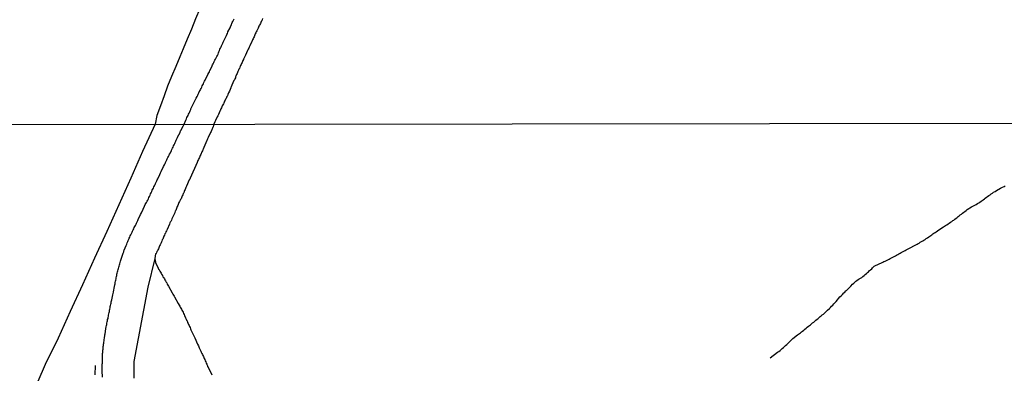
# Model space of a CAD drawing. Units: millimetres. Extents: x 185541 to 187954, y 1665972 to 1668746.
# Drawn here: x 186231 to 186461, y 1666469 to 1666551 of the extents above; entities that cross this region are included whole.
import ezdxf

# ---------------------------------------------------------------- set-up
doc = ezdxf.new("R2010")
doc.units = ezdxf.units.MM
for name, color, linetype in [('V-LOTE', 10, 'Continuous'), ('V-QUADRA', 6, 'Continuous'), ('V-REFERENCIA', 2, 'Continuous'), ('V-TALVEGUE', 7, 'Continuous'), ('V-TESTADA', 5, 'Continuous'), ('V-VALETA', 6, 'Continuous'), ('X-LIMITE_1000', 7, 'Continuous')]:
    doc.layers.add(name, color=color, linetype=linetype)

msp = doc.modelspace()

# ---------------------------------------------------------------- linework, layer by layer
at = {"layer": 'V-LOTE'}
for points in [[(186282.46, 1666575.96), (186282.05, 1666574.83), (186281.69, 1666573.77), (186281.35, 1666572.97), (186280.4, 1666570.81), (186279.39, 1666568.35), (186278.32, 1666565.93), (186277.32, 1666563.51), (186276.25, 1666561.11), (186275.21, 1666558.71), (186274.2, 1666556.31), (186273.22, 1666553.92), (186272.22, 1666551.56), (186271.25, 1666549.2), (186270.28, 1666546.84), (186269.36, 1666544.61), (186268.55, 1666542.74), (186267.63, 1666540.46), (186266.65, 1666538.18), (186265.73, 1666535.9), (186264.89, 1666533.62), (186264.07, 1666531.34), (186263.21, 1666529.06), (186262.81, 1666527.02)], [(186262.81, 1666527.02), (186259.89, 1666520.7), (186257.14, 1666514.48), (186254.36, 1666508.26), (186251.52, 1666502.04), (186248.68, 1666495.82), (186245.84, 1666489.6), (186243, 1666483.38), (186240.16, 1666477.16), (186237.19, 1666471.04), (186235.46, 1666467.14)]]:
    msp.add_lwpolyline(points, dxfattribs=at)
at = {"layer": 'V-QUADRA'}
for points in [[(186250.51, 1666468.1), (186250.46, 1666469.61), (186250.46, 1666470.03), (186250.46, 1666470.29), (186250.46, 1666470.59), (186250.46, 1666470.84), (186250.49, 1666471.14), (186250.51, 1666471.39), (186250.51, 1666471.69), (186250.51, 1666471.95), (186250.53, 1666472.2), (186250.53, 1666472.46), (186250.51, 1666472.76), (186250.53, 1666473.05), (186250.55, 1666473.31), (186250.57, 1666473.61), (186250.59, 1666473.86), (186250.61, 1666474.16), (186250.64, 1666474.41), (186250.66, 1666474.67), (186250.68, 1666474.97), (186250.72, 1666475.22), (186250.74, 1666475.52), (186250.78, 1666475.78), (186250.81, 1666476.07), (186250.83, 1666476.14), (186251, 1666477.35), (186251.06, 1666477.77), (186251.1, 1666478.03), (186251.13, 1666478.14), (186251.29, 1666479.43), (186251.38, 1666479.86), (186251.44, 1666480.16), (186251.51, 1666480.41), (186251.57, 1666480.67), (186251.63, 1666480.97), (186251.7, 1666481.22), (186251.74, 1666481.52), (186251.82, 1666481.77), (186251.87, 1666482.03), (186251.93, 1666482.33), (186251.95, 1666482.58), (186252.02, 1666482.88), (186252.08, 1666483.14), (186252.14, 1666483.43), (186252.19, 1666483.73), (186252.23, 1666483.99), (186252.29, 1666484.28), (186252.36, 1666484.54), (186252.42, 1666484.84), (186252.48, 1666485.09), (186252.53, 1666485.35), (186252.59, 1666485.64), (186252.65, 1666485.9), (186252.68, 1666486.09), (186252.93, 1666487.26), (186253.02, 1666487.64), (186253.1, 1666487.9), (186253.13, 1666488), (186253.36, 1666489.22), (186253.42, 1666489.6), (186253.46, 1666489.86), (186253.51, 1666490.15), (186253.57, 1666490.45), (186253.63, 1666490.71), (186253.7, 1666491.01), (186253.76, 1666491.26), (186253.82, 1666491.56), (186253.85, 1666491.81), (186253.91, 1666492.07), (186253.97, 1666492.37), (186254.04, 1666492.62), (186254.14, 1666492.92), (186254.21, 1666493.17), (186254.27, 1666493.43), (186254.33, 1666493.73), (186254.42, 1666493.98), (186254.53, 1666494.28), (186254.59, 1666494.54), (186254.67, 1666494.83), (186254.76, 1666495.13), (186254.84, 1666495.39), (186254.89, 1666495.62), (186255.38, 1666496.96), (186255.5, 1666497.34), (186255.53, 1666497.53), (186255.61, 1666497.73), (186256.06, 1666498.75), (186256.21, 1666499.13), (186256.31, 1666499.39), (186256.46, 1666499.68), (186256.53, 1666499.94), (186256.65, 1666500.24), (186256.74, 1666500.49), (186256.87, 1666500.75), (186257.02, 1666501.04), (186257.12, 1666501.3), (186257.29, 1666501.6), (186257.42, 1666501.85), (186257.52, 1666502.11), (186257.69, 1666502.41), (186257.82, 1666502.66), (186257.95, 1666502.96), (186258.08, 1666503.21), (186258.21, 1666503.47), (186258.36, 1666503.77), (186258.48, 1666504.02), (186258.61, 1666504.32), (186258.74, 1666504.58), (186258.85, 1666504.81), (186259.42, 1666505.98), (186259.63, 1666506.4), (186259.68, 1666506.51), (186260.33, 1666507.91), (186260.5, 1666508.32), (186260.63, 1666508.57), (186260.78, 1666508.83), (186260.97, 1666509.13), (186261.08, 1666509.38), (186261.23, 1666509.68), (186261.35, 1666509.94), (186261.48, 1666510.23), (186261.63, 1666510.53), (186261.75, 1666510.79), (186261.88, 1666511.08), (186262, 1666511.34), (186262.15, 1666511.64), (186262.28, 1666511.89), (186262.41, 1666512.15), (186262.53, 1666512.45), (186262.66, 1666512.7), (186262.79, 1666513), (186262.91, 1666513.25), (186263.03, 1666513.51), (186263.2, 1666513.81), (186263.29, 1666514.06), (186263.4, 1666514.29), (186263.89, 1666515.3), (186264.09, 1666515.72), (186264.18, 1666515.98), (186264.22, 1666516.04), (186264.77, 1666517.17), (186264.98, 1666517.59), (186265.13, 1666517.89), (186265.26, 1666518.15), (186265.4, 1666518.44), (186265.52, 1666518.7), (186265.65, 1666519), (186265.78, 1666519.25), (186265.91, 1666519.51), (186266.06, 1666519.8), (186266.18, 1666520.06), (186266.36, 1666520.36), (186266.48, 1666520.61), (186266.6, 1666520.87), (186266.71, 1666521.17), (186266.83, 1666521.42), (186266.98, 1666521.72), (186267.11, 1666521.97), (186267.22, 1666522.23), (186267.37, 1666522.53), (186267.49, 1666522.78), (186267.64, 1666523.08), (186267.74, 1666523.34), (186267.89, 1666523.63), (186268.04, 1666523.93), (186268.06, 1666523.99), (186268.61, 1666525.08), (186268.76, 1666525.46), (186268.79, 1666525.53), (186269.32, 1666526.57), (186269.56, 1666527.03), (186269.98, 1666527.96), (186270.12, 1666528.26), (186270.23, 1666528.56), (186270.36, 1666528.81), (186270.49, 1666529.07), (186270.6, 1666529.37), (186270.73, 1666529.62), (186270.86, 1666529.88), (186270.97, 1666530.14), (186271.1, 1666530.43), (186271.16, 1666530.58), (186271.52, 1666531.42), (186271.72, 1666531.84), (186271.74, 1666531.86), (186272.38, 1666533.08), (186272.57, 1666533.47), (186272.73, 1666533.77), (186272.86, 1666534.02), (186272.99, 1666534.32), (186273.11, 1666534.58), (186273.29, 1666534.88), (186273.41, 1666535.13), (186273.52, 1666535.39), (186273.67, 1666535.69), (186273.8, 1666535.94), (186273.93, 1666536.2), (186274.05, 1666536.46), (186274.18, 1666536.75), (186274.35, 1666537.05), (186274.46, 1666537.31), (186274.53, 1666537.46), (186275.11, 1666538.59), (186275.33, 1666538.98), (186275.45, 1666539.27), (186275.56, 1666539.51), (186276.01, 1666540.42), (186276.2, 1666540.85), (186276.33, 1666541.11), (186276.48, 1666541.41), (186276.61, 1666541.67), (186276.75, 1666541.96), (186276.87, 1666542.22), (186277.04, 1666542.52), (186277.17, 1666542.78), (186277.32, 1666543.07), (186277.47, 1666543.37), (186277.6, 1666543.63), (186277.68, 1666543.93), (186277.79, 1666544.19), (186277.92, 1666544.48), (186278.05, 1666544.74), (186278.18, 1666545.04), (186278.31, 1666545.3), (186278.43, 1666545.59), (186278.56, 1666545.89), (186278.69, 1666546.15), (186278.81, 1666546.43), (186279.21, 1666547.26), (186279.43, 1666547.69), (186279.55, 1666547.94), (186279.68, 1666548.2), (186279.72, 1666548.46), (186279.75, 1666548.56), (186280.28, 1666549.52), (186280.43, 1666549.91), (186280.58, 1666550.21), (186280.69, 1666550.46), (186280.8, 1666550.72), (186280.93, 1666550.98), (186281.08, 1666551.27), (186281.21, 1666551.57)], [(186287.85, 1666551.62), (186287.74, 1666551.36), (186287.66, 1666551.15), (186287.55, 1666550.93), (186287.42, 1666550.72), (186287.34, 1666550.51), (186287.25, 1666550.29), (186287.15, 1666550.08), (186287.02, 1666549.87), (186286.91, 1666549.65), (186286.81, 1666549.44), (186286.74, 1666549.22), (186286.61, 1666548.97), (186286.51, 1666548.75), (186286.38, 1666548.54), (186286.27, 1666548.29), (186286.17, 1666548.07), (186286.08, 1666547.86), (186285.95, 1666547.6), (186285.87, 1666547.39), (186285.74, 1666547.19), (186285.65, 1666546.92), (186285.53, 1666546.7), (186285.42, 1666546.49), (186285.34, 1666546.3), (186284.88, 1666545.32), (186284.76, 1666545), (186284.63, 1666544.78), (186284.5, 1666544.55), (186284.33, 1666544.21), (186283.86, 1666543.12), (186283.71, 1666542.78), (186283.6, 1666542.52), (186283.52, 1666542.31), (186283.45, 1666542.22), (186283.39, 1666542.11), (186283.28, 1666541.88), (186283.18, 1666541.62), (186283.07, 1666541.37), (186282.96, 1666541.15), (186282.88, 1666540.94), (186282.75, 1666540.72), (186282.64, 1666540.51), (186282.58, 1666540.3), (186282.45, 1666540.04), (186282.36, 1666539.85), (186282.24, 1666539.59), (186282.11, 1666539.34), (186282, 1666539.1), (186281.9, 1666538.85), (186281.79, 1666538.63), (186281.72, 1666538.48), (186281.64, 1666538.25), (186281.58, 1666538.04), (186281.51, 1666537.82), (186281.38, 1666537.63), (186281.28, 1666537.37), (186281.19, 1666537.2), (186280.7, 1666536.11), (186280.55, 1666535.77), (186280.48, 1666535.56), (186280.47, 1666535.54), (186280.12, 1666534.72), (186279.95, 1666534.36), (186279.82, 1666534.15), (186279.74, 1666533.94), (186279.65, 1666533.68), (186279.55, 1666533.47), (186279.46, 1666533.25), (186279.35, 1666533.04), (186279.22, 1666532.83), (186279.14, 1666532.61), (186279.01, 1666532.4), (186278.9, 1666532.19), (186278.82, 1666531.97), (186278.71, 1666531.76), (186278.58, 1666531.54), (186278.46, 1666531.29), (186278.37, 1666531.07), (186278.26, 1666530.86), (186278.14, 1666530.6), (186278.05, 1666530.39), (186277.94, 1666530.18), (186277.88, 1666530.07), (186277.56, 1666529.32), (186277.39, 1666528.98), (186277.31, 1666528.79), (186276.88, 1666527.91), (186276.7, 1666527.57), (186276.49, 1666527.04), (186276.32, 1666526.45), (186276.31, 1666526.38), (186276.29, 1666526.31), (186276.2, 1666526.19), (186276.2, 1666526.14), (186276.18, 1666526.1), (186276.11, 1666525.97), (186276.03, 1666525.76), (186275.94, 1666525.55), (186275.84, 1666525.34), (186275.74, 1666525.1), (186275.18, 1666523.93), (186275.03, 1666523.59), (186274.95, 1666523.38), (186274.89, 1666523.23), (186274.16, 1666521.57), (186274.03, 1666521.25), (186273.92, 1666521.04), (186273.82, 1666520.83), (186273.73, 1666520.61), (186273.65, 1666520.4), (186273.54, 1666520.19), (186273.43, 1666519.98), (186273.31, 1666519.72), (186273.26, 1666519.51), (186273.14, 1666519.29), (186273.03, 1666519.04), (186272.92, 1666518.83), (186272.8, 1666518.61), (186272.71, 1666518.36), (186272.63, 1666518.15), (186270.96, 1666514.5), (186270.97, 1666514.42), (186270.92, 1666514.31), (186270.88, 1666514.23), (186270.78, 1666514.04), (186270.14, 1666512.62), (186269.99, 1666512.28), (186269.9, 1666512.06), (186269.78, 1666511.81), (186269.69, 1666511.59), (186269.56, 1666511.34), (186269.48, 1666511.08), (186269.37, 1666510.87), (186269.25, 1666510.62), (186269.12, 1666510.36), (186269.01, 1666510.15), (186268.93, 1666509.89), (186268.84, 1666509.68), (186268.71, 1666509.47), (186268.58, 1666509.21), (186268.5, 1666509), (186268.37, 1666508.79), (186268.29, 1666508.53), (186268.2, 1666508.32), (186268.07, 1666508.11), (186267.97, 1666507.85), (186267.86, 1666507.64), (186267.82, 1666507.43), (186267.69, 1666507.17), (186267.61, 1666506.96), (186267.5, 1666506.75), (186267.42, 1666506.49), (186267.4, 1666506.42), (186266.71, 1666505.02), (186266.59, 1666504.66), (186266.46, 1666504.41), (186266.35, 1666504.19), (186266.27, 1666504.04), (186266.12, 1666503.72), (186265.59, 1666502.53), (186265.44, 1666502.19), (186265.31, 1666501.94), (186265.2, 1666501.68), (186265.1, 1666501.47), (186264.97, 1666501.21), (186264.84, 1666500.96), (186264.78, 1666500.75), (186264.67, 1666500.49), (186264.59, 1666500.28), (186264.48, 1666500.07), (186264.37, 1666499.81), (186264.27, 1666499.6), (186264.2, 1666499.39), (186264.08, 1666499.13), (186263.97, 1666498.92), (186263.86, 1666498.7), (186263.74, 1666498.45), (186263.65, 1666498.24), (186263.57, 1666498.02), (186263.44, 1666497.77), (186263.33, 1666497.56), (186263.2, 1666497.36), (186263.1, 1666497.09), (186263.04, 1666496.94), (186262.93, 1666496.83), (186262.74, 1666495.77), (186261.11, 1666489.09), (186261.11, 1666489.09), (186261.11, 1666489.09), (186261.11, 1666489.09), (186261.11, 1666489.09), (186261.11, 1666489.09), (186261.11, 1666489.09), (186261.11, 1666489.09), (186261.11, 1666489.09), (186261.11, 1666489.09), (186261.11, 1666489.09), (186261.11, 1666489.09), (186261.11, 1666489.09), (186261.11, 1666489.09), (186261.11, 1666489.09), (186261.11, 1666489.09), (186261.11, 1666489.09), (186261.11, 1666489.09), (186261.11, 1666489.09), (186257.86, 1666471.79), (186257.87, 1666467.9)]]:
    msp.add_lwpolyline(points, dxfattribs=at)
at = {"layer": 'V-REFERENCIA'}
msp.add_lwpolyline([(186262.74, 1666495.77), (186262.74, 1666495.51), (186262.78, 1666495.43), (186262.8, 1666495.22), (186262.89, 1666494.96), (186262.93, 1666494.81), (186263.54, 1666493.47), (186263.63, 1666493.3), (186263.67, 1666493.23), (186263.72, 1666493.23), (186263.76, 1666493.09), (186263.84, 1666492.96), (186263.91, 1666492.83), (186264.06, 1666492.58), (186264.2, 1666492.32), (186264.33, 1666492.09), (186264.5, 1666491.77), (186264.63, 1666491.52), (186264.82, 1666491.26), (186264.97, 1666491.01), (186265.1, 1666490.75), (186265.22, 1666490.54), (186265.37, 1666490.28), (186265.5, 1666490.07), (186265.65, 1666489.77), (186265.8, 1666489.52), (186265.89, 1666489.32), (186266.78, 1666487.77), (186266.97, 1666487.43), (186267.1, 1666487.22), (186267.25, 1666486.96), (186267.31, 1666486.81), (186268.2, 1666485.26), (186268.41, 1666484.92), (186268.54, 1666484.67), (186268.67, 1666484.45), (186268.8, 1666484.2), (186268.95, 1666483.98), (186269.05, 1666483.73), (186269.18, 1666483.48), (186269.31, 1666483.22), (186269.42, 1666482.96), (186269.54, 1666482.73), (186269.69, 1666482.41), (186269.8, 1666482.16), (186269.9, 1666481.9), (186270.03, 1666481.65), (186270.12, 1666481.39), (186270.24, 1666481.2), (186270.37, 1666480.88), (186270.5, 1666480.63), (186270.58, 1666480.41), (186270.71, 1666480.16), (186270.84, 1666479.9), (186270.95, 1666479.65), (186271.05, 1666479.39), (186271.16, 1666479.16), (186271.84, 1666477.77), (186271.97, 1666477.43), (186272.04, 1666477.28), (186272.71, 1666475.78), (186272.9, 1666475.44), (186272.99, 1666475.18), (186273.09, 1666474.92), (186273.22, 1666474.67), (186273.33, 1666474.46), (186273.46, 1666474.2), (186273.56, 1666473.97), (186273.71, 1666473.65), (186273.82, 1666473.39), (186273.94, 1666473.18), (186274.05, 1666472.93), (186274.16, 1666472.67), (186274.24, 1666472.46), (186274.37, 1666472.22), (186274.5, 1666471.9), (186274.63, 1666471.65), (186274.73, 1666471.39), (186274.84, 1666471.14), (186274.97, 1666470.88), (186275.07, 1666470.63), (186275.12, 1666470.52), (186275.07, 1666470.63), (186275.99, 1666468.63)], dxfattribs=at)
at = {"layer": 'V-TALVEGUE'}
for points in [[(186437.65, 1666497.62), (186437.94, 1666497.79), (186438.24, 1666497.96), (186438.58, 1666498.1), (186438.69, 1666498.15), (186439.99, 1666498.85), (186440.45, 1666499.06), (186440.7, 1666499.23), (186440.92, 1666499.34), (186441.22, 1666499.53), (186441.52, 1666499.72), (186441.79, 1666499.89), (186442.07, 1666500.02), (186442.32, 1666500.21), (186442.62, 1666500.4), (186442.9, 1666500.57), (186443.22, 1666500.79), (186443.47, 1666500.98), (186443.69, 1666501.1), (186443.92, 1666501.3), (186444.15, 1666501.47), (186444.38, 1666501.62), (186444.66, 1666501.81), (186444.94, 1666502), (186445.24, 1666502.21), (186445.54, 1666502.41), (186446.66, 1666503.15), (186447.13, 1666503.42), (186447.43, 1666503.63), (186447.69, 1666503.81), (186447.98, 1666504), (186448.26, 1666504.21), (186448.58, 1666504.4), (186448.83, 1666504.59), (186449.05, 1666504.72), (186449.3, 1666504.93), (186449.56, 1666505.13), (186449.81, 1666505.34), (186450.07, 1666505.51), (186450.28, 1666505.7), (186450.54, 1666505.89), (186450.81, 1666506.1), (186451.05, 1666506.3), (186451.34, 1666506.51), (186451.62, 1666506.72), (186451.92, 1666506.93), (186452.13, 1666507.15), (186453.19, 1666507.76), (186453.64, 1666508), (186453.96, 1666508.17), (186454.28, 1666508.34), (186454.57, 1666508.53), (186454.87, 1666508.7), (186455.13, 1666508.89), (186455.43, 1666509.12), (186455.64, 1666509.27), (186455.9, 1666509.42), (186456.15, 1666509.63), (186456.36, 1666509.81), (186456.64, 1666510.02), (186456.92, 1666510.21), (186457.19, 1666510.4), (186457.47, 1666510.59), (186457.77, 1666510.78), (186458.04, 1666510.97), (186458.32, 1666511.17), (186458.64, 1666511.38), (186459.02, 1666511.57), (186459.94, 1666512.14), (186460.4, 1666512.36), (186460.75, 1666512.55), (186461.04, 1666512.7)], [(186406.21, 1666472.6), (186407.95, 1666473.9), (186408.08, 1666473.99), (186408.27, 1666474.11), (186408.55, 1666474.35), (186408.76, 1666474.56), (186409.01, 1666474.79), (186409.31, 1666475.05), (186409.57, 1666475.24), (186409.8, 1666475.47), (186410.08, 1666475.73), (186410.33, 1666475.96), (186410.59, 1666476.2), (186410.8, 1666476.43), (186411.12, 1666476.75), (186411.46, 1666477.09), (186412.57, 1666478.01), (186413.06, 1666478.28), (186413.31, 1666478.47), (186413.53, 1666478.67), (186413.78, 1666478.86), (186414.04, 1666479.09), (186414.31, 1666479.3), (186414.59, 1666479.52), (186414.84, 1666479.73), (186415.14, 1666479.96), (186415.37, 1666480.15), (186415.61, 1666480.33), (186415.86, 1666480.54), (186416.12, 1666480.75), (186416.37, 1666480.94), (186416.63, 1666481.18), (186416.86, 1666481.39), (186417.14, 1666481.6), (186417.39, 1666481.81), (186417.61, 1666481.98), (186417.88, 1666482.22), (186418.12, 1666482.41), (186418.37, 1666482.64), (186418.63, 1666482.79), (186418.65, 1666482.81), (186419.58, 1666483.75), (186420.01, 1666484.13), (186420.25, 1666484.35), (186420.5, 1666484.62), (186420.82, 1666484.92), (186421.03, 1666485.17), (186421.35, 1666485.52), (186421.58, 1666485.77), (186421.88, 1666486.13), (186422.18, 1666486.45), (186422.48, 1666486.79), (186422.75, 1666487.07), (186423.05, 1666487.39), (186423.41, 1666487.72), (186423.65, 1666487.94), (186423.88, 1666488.19), (186424.01, 1666488.33), (186425.01, 1666489.32), (186425.41, 1666489.77), (186425.73, 1666490.04), (186425.99, 1666490.26), (186426.2, 1666490.45), (186426.43, 1666490.64), (186426.71, 1666490.83), (186426.99, 1666490.98), (186427.31, 1666491.17), (186427.58, 1666491.34), (186427.84, 1666491.55), (186428.12, 1666491.77), (186428.39, 1666492), (186428.65, 1666492.24), (186428.88, 1666492.47), (186429.14, 1666492.68), (186429.37, 1666492.94), (186429.61, 1666493.11), (186429.88, 1666493.34), (186430.05, 1666493.56), (186430.3, 1666493.85), (186430.43, 1666493.98), (186431.65, 1666494.51), (186432.16, 1666494.75), (186432.45, 1666494.91), (186432.75, 1666495.06), (186433.05, 1666495.15), (186433.37, 1666495.32), (186433.65, 1666495.45), (186433.92, 1666495.59), (186434.2, 1666495.74), (186434.5, 1666495.89), (186434.8, 1666496.04), (186435.14, 1666496.19), (186435.43, 1666496.36), (186435.69, 1666496.51), (186435.98, 1666496.7), (186436.24, 1666496.81), (186436.51, 1666496.98), (186436.79, 1666497.13), (186437.07, 1666497.3), (186437.37, 1666497.49), (186437.65, 1666497.62)]]:
    msp.add_lwpolyline(points, dxfattribs=at)
at = {"layer": 'V-TESTADA'}
for points in [[(186282.46, 1666575.96), (186282.05, 1666574.83), (186281.69, 1666573.77), (186281.35, 1666572.97), (186280.4, 1666570.81), (186279.39, 1666568.35), (186278.32, 1666565.93), (186277.32, 1666563.51), (186276.25, 1666561.11), (186275.21, 1666558.71), (186274.2, 1666556.31), (186273.22, 1666553.92), (186272.22, 1666551.56), (186271.25, 1666549.2), (186270.28, 1666546.84), (186269.36, 1666544.61), (186268.55, 1666542.74), (186267.63, 1666540.46), (186266.65, 1666538.18), (186265.73, 1666535.9), (186264.89, 1666533.62), (186264.07, 1666531.34), (186263.21, 1666529.06), (186262.81, 1666527.02)], [(186262.81, 1666527.02), (186259.89, 1666520.7), (186257.14, 1666514.48), (186254.36, 1666508.26), (186251.52, 1666502.04), (186248.68, 1666495.82), (186245.84, 1666489.6), (186243, 1666483.38), (186240.16, 1666477.16), (186237.19, 1666471.04), (186235.46, 1666467.14)]]:
    msp.add_lwpolyline(points, dxfattribs=at)
at = {"layer": 'V-VALETA'}
msp.add_lwpolyline([(186248.84, 1666468.66), (186248.93, 1666470.8)], dxfattribs=at)
at = {"layer": 'X-LIMITE_1000'}
msp.add_line((187953.23, 1666529), (185543.87, 1666526.1), dxfattribs=at)

doc.saveas('drawing.dxf')
